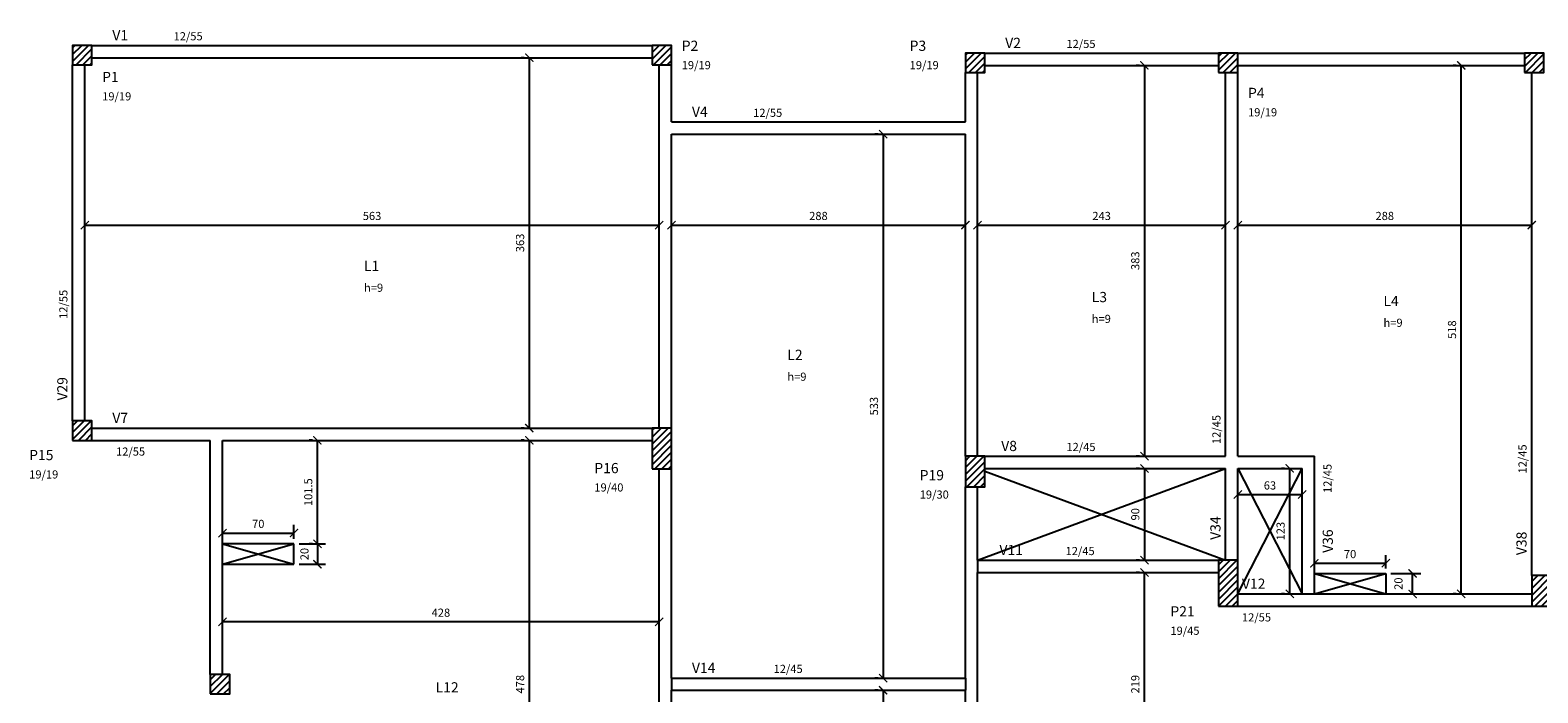
# Model space of a CAD drawing. Units: millimetres. Extents: x -1446 to -841, y -652 to -128.
# Drawn here: x -1445 to -1431, y -643 to -636 of the extents above; entities that cross this region are included whole.
import ezdxf

# ---------------------------------------------------------------- set-up
doc = ezdxf.new("R2010")
doc.units = ezdxf.units.MM
for name, color, linetype in [('1', 3, 'Continuous'), ('10', 4, 'Continuous'), ('11', 2, 'Continuous'), ('12', 2, 'Continuous'), ('13', 2, 'Continuous'), ('241', 8, 'Continuous'), ('242', 5, 'Continuous'), ('3', 5, 'Continuous'), ('8', 4, 'Continuous'), ('9', 4, 'Continuous'), ('COTAS', 7, 'Continuous'), ('HACHURA 2', 7, 'Continuous')]:
    doc.layers.add(name, color=color, linetype=linetype)
doc.styles.add('GM-50_1.6mm', font='txt.shx', dxfattribs={"height": 0.08})
doc.styles.add('GM-50_2.0mm', font='txt.shx', dxfattribs={"height": 0.1})
doc.styles.get("Standard").update_dxf_attribs({"font": 'txt.shx'})
doc.dimstyles.new('GM-50', dxfattribs={"dimtxt": 0.08, "dimasz": 0.08, "dimexe": 0.08, "dimexo": 0.05, "dimgap": 0.05, "dimtad": 1, "dimdec": 4, "dimlfac": 100, "dimrnd": 0.1, "dimzin": 12, "dimdsep": 46, "dimtxsty": 'Standard', "dimblk": 'ARCHTICK', "dimcen": 0.08, "dimclrd": 1, "dimclre": 8, "dimclrt": 3, "dimaunit": 1, "dimadec": 3, "dimazin": 0, "dimtfac": 1, "dimtdec": 4, "dimtmove": 2, "dimatfit": 3, "dimfxl": 1, "dimtolj": 1, "dimtzin": 0, "dimlwd": -1, "dimlwe": -1, "dimarcsym": 0})

# ---------------------------------------------------------------- blocks, each defined once
blk = doc.blocks.new('_ArchTick')
at = {"color": 0, "linetype": 'ByBlock', "const_width": 0.15}
blk.add_lwpolyline([(-0.5, -0.5), (0.5, 0.5)], dxfattribs=at)
blk = doc.blocks.new('*D13')
at = {"layer": 'COTAS', "color": 8, "linetype": 'Continuous', "transparency": 16777216}
for p, q in [((-1444.927, -638.288), (-1444.927, -638.258)), ((-1439.297, -638.288), (-1439.297, -638.258))]:
    blk.add_line(p, q, dxfattribs=at)
at = {"layer": 'COTAS', "color": 1, "linetype": 'Continuous', "transparency": 16777216}
blk.add_line((-1444.927, -638.338), (-1439.297, -638.338), dxfattribs=at)
at = {"layer": 'Defpoints', "color": 0, "transparency": 16777216}
for p in [(-1444.927, -638.338), (-1439.297, -638.338), (-1439.297, -638.338)]:
    blk.add_point(p, dxfattribs=at)
at = {"layer": 'COTAS', "color": 1, "transparency": 16777216, "xscale": 0.08, "yscale": 0.08, "zscale": 0.08, "rotation": 180}
blk.add_blockref('_ArchTick', (-1444.927, -638.338), dxfattribs=at)
at = {"layer": 'COTAS', "color": 1, "transparency": 16777216, "xscale": 0.08, "yscale": 0.08, "zscale": 0.08}
blk.add_blockref('_ArchTick', (-1439.297, -638.338), dxfattribs=at)
at = {"layer": 'COTAS', "color": 3, "transparency": 16777216, "insert": (-1442.112, -638.248), "char_height": 0.08, "attachment_point": 5}
blk.add_mtext('\\A1;563', dxfattribs=at)
blk = doc.blocks.new('*D14')
at = {"layer": 'COTAS', "color": 8, "linetype": 'Continuous', "transparency": 16777216}
for p, q in [((-1440.621, -636.697), (-1440.651, -636.697)), ((-1440.621, -640.327), (-1440.651, -640.327))]:
    blk.add_line(p, q, dxfattribs=at)
at = {"layer": 'COTAS', "color": 1, "linetype": 'Continuous', "transparency": 16777216}
blk.add_line((-1440.571, -636.697), (-1440.571, -640.327), dxfattribs=at)
at = {"layer": 'Defpoints', "color": 0, "transparency": 16777216}
for p in [(-1440.571, -636.697), (-1440.571, -640.327), (-1440.571, -640.327)]:
    blk.add_point(p, dxfattribs=at)
at = {"layer": 'COTAS', "color": 1, "transparency": 16777216, "xscale": 0.08, "yscale": 0.08, "zscale": 0.08}
for p, rotation in [((-1440.571, -636.697), 90), ((-1440.571, -640.327), 270)]:
    blk.add_blockref('_ArchTick', p, dxfattribs=dict(at, rotation=rotation))
at = {"layer": 'COTAS', "color": 3, "transparency": 16777216, "insert": (-1440.661, -638.512), "char_height": 0.08, "attachment_point": 5, "rotation": 90}
blk.add_mtext('\\A1;363', dxfattribs=at)
blk = doc.blocks.new('*D15')
at = {"layer": 'COTAS', "color": 8, "linetype": 'Continuous', "transparency": 16777216}
for p, q in [((-1439.177, -638.288), (-1439.177, -638.258)), ((-1436.297, -638.288), (-1436.297, -638.258))]:
    blk.add_line(p, q, dxfattribs=at)
at = {"layer": 'COTAS', "color": 1, "linetype": 'Continuous', "transparency": 16777216}
blk.add_line((-1439.177, -638.338), (-1436.297, -638.338), dxfattribs=at)
at = {"layer": 'Defpoints', "color": 0, "transparency": 16777216}
for p in [(-1439.177, -638.338), (-1436.297, -638.338), (-1436.297, -638.338)]:
    blk.add_point(p, dxfattribs=at)
at = {"layer": 'COTAS', "color": 1, "transparency": 16777216, "xscale": 0.08, "yscale": 0.08, "zscale": 0.08, "rotation": 180}
blk.add_blockref('_ArchTick', (-1439.177, -638.338), dxfattribs=at)
at = {"layer": 'COTAS', "color": 1, "transparency": 16777216, "xscale": 0.08, "yscale": 0.08, "zscale": 0.08}
blk.add_blockref('_ArchTick', (-1436.297, -638.338), dxfattribs=at)
at = {"layer": 'COTAS', "color": 3, "transparency": 16777216, "insert": (-1437.737, -638.248), "char_height": 0.08, "attachment_point": 5}
blk.add_mtext('\\A1;288', dxfattribs=at)
blk = doc.blocks.new('*D16')
at = {"layer": 'COTAS', "color": 8, "linetype": 'Continuous', "transparency": 16777216}
for p, q in [((-1437.153, -637.447), (-1437.183, -637.447)), ((-1437.153, -642.777), (-1437.183, -642.777))]:
    blk.add_line(p, q, dxfattribs=at)
at = {"layer": 'COTAS', "color": 1, "linetype": 'Continuous', "transparency": 16777216}
blk.add_line((-1437.103, -637.447), (-1437.103, -642.777), dxfattribs=at)
at = {"layer": 'Defpoints', "color": 0, "transparency": 16777216}
for p in [(-1437.103, -637.447), (-1437.103, -642.777), (-1437.103, -642.777)]:
    blk.add_point(p, dxfattribs=at)
at = {"layer": 'COTAS', "color": 1, "transparency": 16777216, "xscale": 0.08, "yscale": 0.08, "zscale": 0.08}
for p, rotation in [((-1437.103, -637.447), 90), ((-1437.103, -642.777), 270)]:
    blk.add_blockref('_ArchTick', p, dxfattribs=dict(at, rotation=rotation))
at = {"layer": 'COTAS', "color": 3, "transparency": 16777216, "insert": (-1437.193, -640.112), "char_height": 0.08, "attachment_point": 5, "rotation": 90}
blk.add_mtext('\\A1;533', dxfattribs=at)
blk = doc.blocks.new('*D17')
at = {"layer": 'COTAS', "color": 8, "linetype": 'Continuous', "transparency": 16777216}
for p, q in [((-1436.177, -638.288), (-1436.177, -638.258)), ((-1433.747, -638.288), (-1433.747, -638.258))]:
    blk.add_line(p, q, dxfattribs=at)
at = {"layer": 'COTAS', "color": 1, "linetype": 'Continuous', "transparency": 16777216}
blk.add_line((-1436.177, -638.338), (-1433.747, -638.338), dxfattribs=at)
at = {"layer": 'Defpoints', "color": 0, "transparency": 16777216}
for p in [(-1436.177, -638.338), (-1433.747, -638.338), (-1433.747, -638.338)]:
    blk.add_point(p, dxfattribs=at)
at = {"layer": 'COTAS', "color": 1, "transparency": 16777216, "xscale": 0.08, "yscale": 0.08, "zscale": 0.08, "rotation": 180}
blk.add_blockref('_ArchTick', (-1436.177, -638.338), dxfattribs=at)
at = {"layer": 'COTAS', "color": 1, "transparency": 16777216, "xscale": 0.08, "yscale": 0.08, "zscale": 0.08}
blk.add_blockref('_ArchTick', (-1433.747, -638.338), dxfattribs=at)
at = {"layer": 'COTAS', "color": 3, "transparency": 16777216, "insert": (-1434.962, -638.248), "char_height": 0.08, "attachment_point": 5}
blk.add_mtext('\\A1;243', dxfattribs=at)
blk = doc.blocks.new('*D18')
at = {"layer": 'COTAS', "color": 8, "linetype": 'Continuous', "transparency": 16777216}
for p, q in [((-1434.592, -636.772), (-1434.622, -636.772)), ((-1434.592, -640.602), (-1434.622, -640.602))]:
    blk.add_line(p, q, dxfattribs=at)
at = {"layer": 'COTAS', "color": 1, "linetype": 'Continuous', "transparency": 16777216}
blk.add_line((-1434.542, -636.772), (-1434.542, -640.602), dxfattribs=at)
at = {"layer": 'Defpoints', "color": 0, "transparency": 16777216}
for p in [(-1434.542, -636.772), (-1434.542, -640.602), (-1434.542, -640.602)]:
    blk.add_point(p, dxfattribs=at)
at = {"layer": 'COTAS', "color": 1, "transparency": 16777216, "xscale": 0.08, "yscale": 0.08, "zscale": 0.08}
for p, rotation in [((-1434.542, -636.772), 90), ((-1434.542, -640.602), 270)]:
    blk.add_blockref('_ArchTick', p, dxfattribs=dict(at, rotation=rotation))
at = {"layer": 'COTAS', "color": 3, "transparency": 16777216, "insert": (-1434.632, -638.687), "char_height": 0.08, "attachment_point": 5, "rotation": 90}
blk.add_mtext('\\A1;383', dxfattribs=at)
blk = doc.blocks.new('*D19')
at = {"layer": 'COTAS', "color": 8, "linetype": 'Continuous', "transparency": 16777216}
for p, q in [((-1434.592, -640.722), (-1434.622, -640.722)), ((-1434.592, -641.622), (-1434.622, -641.622))]:
    blk.add_line(p, q, dxfattribs=at)
at = {"layer": 'COTAS', "color": 1, "linetype": 'Continuous', "transparency": 16777216}
blk.add_line((-1434.542, -640.722), (-1434.542, -641.622), dxfattribs=at)
at = {"layer": 'Defpoints', "color": 0, "transparency": 16777216}
for p in [(-1434.542, -640.722), (-1434.542, -641.622), (-1434.542, -641.622)]:
    blk.add_point(p, dxfattribs=at)
at = {"layer": 'COTAS', "color": 1, "transparency": 16777216, "xscale": 0.08, "yscale": 0.08, "zscale": 0.08}
for p, rotation in [((-1434.542, -640.722), 90), ((-1434.542, -641.622), 270)]:
    blk.add_blockref('_ArchTick', p, dxfattribs=dict(at, rotation=rotation))
at = {"layer": 'COTAS', "color": 3, "transparency": 16777216, "insert": (-1434.632, -641.172), "char_height": 0.08, "attachment_point": 5, "rotation": 90}
blk.add_mtext('\\A1;90', dxfattribs=at)
blk = doc.blocks.new('*D20')
at = {"layer": 'COTAS', "color": 8, "linetype": 'Continuous', "transparency": 16777216}
for p, q in [((-1433.627, -638.288), (-1433.627, -638.258)), ((-1430.747, -638.288), (-1430.747, -638.258))]:
    blk.add_line(p, q, dxfattribs=at)
at = {"layer": 'COTAS', "color": 1, "linetype": 'Continuous', "transparency": 16777216}
blk.add_line((-1433.627, -638.338), (-1430.747, -638.338), dxfattribs=at)
at = {"layer": 'Defpoints', "color": 0, "transparency": 16777216}
for p in [(-1433.627, -638.338), (-1430.747, -638.338), (-1430.747, -638.338)]:
    blk.add_point(p, dxfattribs=at)
at = {"layer": 'COTAS', "color": 1, "transparency": 16777216, "xscale": 0.08, "yscale": 0.08, "zscale": 0.08, "rotation": 180}
blk.add_blockref('_ArchTick', (-1433.627, -638.338), dxfattribs=at)
at = {"layer": 'COTAS', "color": 1, "transparency": 16777216, "xscale": 0.08, "yscale": 0.08, "zscale": 0.08}
blk.add_blockref('_ArchTick', (-1430.747, -638.338), dxfattribs=at)
at = {"layer": 'COTAS', "color": 3, "transparency": 16777216, "insert": (-1432.187, -638.248), "char_height": 0.08, "attachment_point": 5}
blk.add_mtext('\\A1;288', dxfattribs=at)
blk = doc.blocks.new('*D21')
at = {"layer": 'COTAS', "color": 8, "linetype": 'Continuous', "transparency": 16777216}
for p, q in [((-1431.488, -636.772), (-1431.518, -636.772)), ((-1431.488, -641.952), (-1431.518, -641.952))]:
    blk.add_line(p, q, dxfattribs=at)
at = {"layer": 'COTAS', "color": 1, "linetype": 'Continuous', "transparency": 16777216}
blk.add_line((-1431.438, -641.952), (-1431.438, -636.772), dxfattribs=at)
at = {"layer": 'Defpoints', "color": 0, "transparency": 16777216}
for p in [(-1431.438, -636.772), (-1431.438, -636.772), (-1431.438, -641.952)]:
    blk.add_point(p, dxfattribs=at)
at = {"layer": 'COTAS', "color": 1, "transparency": 16777216, "xscale": 0.08, "yscale": 0.08, "zscale": 0.08}
for p, rotation in [((-1431.438, -636.772), 90), ((-1431.438, -641.952), 270)]:
    blk.add_blockref('_ArchTick', p, dxfattribs=dict(at, rotation=rotation))
at = {"layer": 'COTAS', "color": 3, "transparency": 16777216, "insert": (-1431.528, -639.362), "char_height": 0.08, "attachment_point": 5, "rotation": 90}
blk.add_mtext('\\A1;518', dxfattribs=at)
blk = doc.blocks.new('*D22')
at = {"layer": 'COTAS', "color": 8, "linetype": 'Continuous', "transparency": 16777216}
for p, q in [((-1433.627, -640.929), (-1433.627, -640.899)), ((-1432.997, -640.929), (-1432.997, -640.899))]:
    blk.add_line(p, q, dxfattribs=at)
at = {"layer": 'COTAS', "color": 1, "linetype": 'Continuous', "transparency": 16777216}
blk.add_line((-1433.627, -640.979), (-1432.997, -640.979), dxfattribs=at)
at = {"layer": 'Defpoints', "color": 0, "transparency": 16777216}
for p in [(-1433.627, -640.979), (-1432.997, -640.979), (-1432.997, -640.979)]:
    blk.add_point(p, dxfattribs=at)
at = {"layer": 'COTAS', "color": 1, "transparency": 16777216, "xscale": 0.08, "yscale": 0.08, "zscale": 0.08, "rotation": 180}
blk.add_blockref('_ArchTick', (-1433.627, -640.979), dxfattribs=at)
at = {"layer": 'COTAS', "color": 1, "transparency": 16777216, "xscale": 0.08, "yscale": 0.08, "zscale": 0.08}
blk.add_blockref('_ArchTick', (-1432.997, -640.979), dxfattribs=at)
at = {"layer": 'COTAS', "color": 3, "transparency": 16777216, "insert": (-1433.312, -640.889), "char_height": 0.08, "attachment_point": 5}
blk.add_mtext('\\A1;63', dxfattribs=at)
blk = doc.blocks.new('*D23')
at = {"layer": 'COTAS', "color": 8, "linetype": 'Continuous', "transparency": 16777216}
for p, q in [((-1433.168, -640.722), (-1433.198, -640.722)), ((-1433.168, -641.952), (-1433.198, -641.952))]:
    blk.add_line(p, q, dxfattribs=at)
at = {"layer": 'COTAS', "color": 1, "linetype": 'Continuous', "transparency": 16777216}
blk.add_line((-1433.118, -641.952), (-1433.118, -640.722), dxfattribs=at)
at = {"layer": 'Defpoints', "color": 0, "transparency": 16777216}
for p in [(-1433.118, -640.722), (-1433.118, -640.722), (-1433.118, -641.952)]:
    blk.add_point(p, dxfattribs=at)
at = {"layer": 'COTAS', "color": 1, "transparency": 16777216, "xscale": 0.08, "yscale": 0.08, "zscale": 0.08}
for p, rotation in [((-1433.118, -640.722), 90), ((-1433.118, -641.952), 270)]:
    blk.add_blockref('_ArchTick', p, dxfattribs=dict(at, rotation=rotation))
at = {"layer": 'COTAS', "color": 3, "transparency": 16777216, "insert": (-1433.208, -641.337), "char_height": 0.08, "attachment_point": 5, "rotation": 90}
blk.add_mtext('\\A1;123', dxfattribs=at)
blk = doc.blocks.new('*D24')
at = {"layer": 'COTAS', "color": 8, "linetype": 'Continuous', "transparency": 16777216}
for p, q in [((-1432.877, -641.702), (-1432.877, -641.572)), ((-1432.177, -641.702), (-1432.177, -641.572))]:
    blk.add_line(p, q, dxfattribs=at)
at = {"layer": 'COTAS', "color": 1, "linetype": 'Continuous', "transparency": 16777216}
blk.add_line((-1432.877, -641.652), (-1432.177, -641.652), dxfattribs=at)
at = {"layer": 'Defpoints', "color": 0, "transparency": 16777216}
for p in [(-1432.177, -641.652), (-1432.877, -641.752), (-1432.177, -641.752)]:
    blk.add_point(p, dxfattribs=at)
at = {"layer": 'COTAS', "color": 1, "transparency": 16777216, "xscale": 0.08, "yscale": 0.08, "zscale": 0.08, "rotation": 180}
blk.add_blockref('_ArchTick', (-1432.877, -641.652), dxfattribs=at)
at = {"layer": 'COTAS', "color": 1, "transparency": 16777216, "xscale": 0.08, "yscale": 0.08, "zscale": 0.08}
blk.add_blockref('_ArchTick', (-1432.177, -641.652), dxfattribs=at)
at = {"layer": 'COTAS', "color": 3, "transparency": 16777216, "insert": (-1432.527, -641.562), "char_height": 0.08, "attachment_point": 5}
blk.add_mtext('\\A1;70', dxfattribs=at)
blk = doc.blocks.new('*D25')
at = {"layer": 'COTAS', "color": 8, "linetype": 'Continuous', "transparency": 16777216}
for p, q in [((-1432.127, -641.752), (-1431.834, -641.752)), ((-1431.931, -641.952), (-1431.834, -641.952))]:
    blk.add_line(p, q, dxfattribs=at)
at = {"layer": 'COTAS', "color": 1, "linetype": 'Continuous', "transparency": 16777216}
blk.add_line((-1431.914, -641.952), (-1431.914, -641.752), dxfattribs=at)
at = {"layer": 'Defpoints', "color": 0, "transparency": 16777216}
for p in [(-1432.177, -641.752), (-1431.914, -641.752), (-1431.981, -641.952)]:
    blk.add_point(p, dxfattribs=at)
at = {"layer": 'COTAS', "color": 1, "transparency": 16777216, "xscale": 0.08, "yscale": 0.08, "zscale": 0.08}
for p, rotation in [((-1431.914, -641.752), 90), ((-1431.914, -641.952), 270)]:
    blk.add_blockref('_ArchTick', p, dxfattribs=dict(at, rotation=rotation))
at = {"layer": 'COTAS', "color": 3, "transparency": 16777216, "insert": (-1432.053, -641.852), "char_height": 0.08, "attachment_point": 5, "rotation": 90}
blk.add_mtext('\\A1;20', dxfattribs=at)
blk = doc.blocks.new('*D32')
at = {"layer": 'COTAS', "color": 8, "linetype": 'Continuous', "transparency": 16777216}
for p, q in [((-1440.621, -640.447), (-1440.651, -640.447)), ((-1440.621, -645.227), (-1440.651, -645.227))]:
    blk.add_line(p, q, dxfattribs=at)
at = {"layer": 'COTAS', "color": 1, "linetype": 'Continuous', "transparency": 16777216}
blk.add_line((-1440.571, -640.447), (-1440.571, -645.227), dxfattribs=at)
at = {"layer": 'Defpoints', "color": 0, "transparency": 16777216}
for p in [(-1440.571, -640.447), (-1440.571, -645.227), (-1440.571, -645.227)]:
    blk.add_point(p, dxfattribs=at)
at = {"layer": 'COTAS', "color": 1, "transparency": 16777216, "xscale": 0.08, "yscale": 0.08, "zscale": 0.08}
for p, rotation in [((-1440.571, -640.447), 90), ((-1440.571, -645.227), 270)]:
    blk.add_blockref('_ArchTick', p, dxfattribs=dict(at, rotation=rotation))
at = {"layer": 'COTAS', "color": 3, "transparency": 16777216, "insert": (-1440.661, -642.837), "char_height": 0.08, "attachment_point": 5, "rotation": 90}
blk.add_mtext('\\A1;478', dxfattribs=at)
blk = doc.blocks.new('*D33')
at = {"layer": 'COTAS', "color": 8, "linetype": 'Continuous', "transparency": 16777216}
for p, q in [((-1443.577, -641.412), (-1443.577, -641.276)), ((-1442.877, -641.412), (-1442.877, -641.276))]:
    blk.add_line(p, q, dxfattribs=at)
at = {"layer": 'COTAS', "color": 1, "linetype": 'Continuous', "transparency": 16777216}
blk.add_line((-1443.577, -641.356), (-1442.877, -641.356), dxfattribs=at)
at = {"layer": 'Defpoints', "color": 0, "transparency": 16777216}
for p in [(-1442.877, -641.356), (-1443.577, -641.462), (-1442.877, -641.462)]:
    blk.add_point(p, dxfattribs=at)
at = {"layer": 'COTAS', "color": 1, "transparency": 16777216, "xscale": 0.08, "yscale": 0.08, "zscale": 0.08, "rotation": 180}
blk.add_blockref('_ArchTick', (-1443.577, -641.356), dxfattribs=at)
at = {"layer": 'COTAS', "color": 1, "transparency": 16777216, "xscale": 0.08, "yscale": 0.08, "zscale": 0.08}
blk.add_blockref('_ArchTick', (-1442.877, -641.356), dxfattribs=at)
at = {"layer": 'COTAS', "color": 3, "transparency": 16777216, "insert": (-1443.227, -641.266), "char_height": 0.08, "attachment_point": 5}
blk.add_mtext('\\A1;70', dxfattribs=at)
blk = doc.blocks.new('*D34')
at = {"layer": 'COTAS', "color": 8, "linetype": 'Continuous', "transparency": 16777216}
for p, q in [((-1442.827, -641.462), (-1442.567, -641.462)), ((-1442.827, -641.662), (-1442.567, -641.662))]:
    blk.add_line(p, q, dxfattribs=at)
at = {"layer": 'COTAS', "color": 1, "linetype": 'Continuous', "transparency": 16777216}
blk.add_line((-1442.647, -641.462), (-1442.647, -641.662), dxfattribs=at)
at = {"layer": 'Defpoints', "color": 0, "transparency": 16777216}
for p in [(-1442.877, -641.462), (-1442.877, -641.662), (-1442.647, -641.662)]:
    blk.add_point(p, dxfattribs=at)
at = {"layer": 'COTAS', "color": 1, "transparency": 16777216, "xscale": 0.08, "yscale": 0.08, "zscale": 0.08}
for p, rotation in [((-1442.647, -641.462), 90), ((-1442.647, -641.662), 270)]:
    blk.add_blockref('_ArchTick', p, dxfattribs=dict(at, rotation=rotation))
at = {"layer": 'COTAS', "color": 3, "transparency": 16777216, "insert": (-1442.774, -641.562), "char_height": 0.08, "attachment_point": 5, "rotation": 90}
blk.add_mtext('\\A1;20', dxfattribs=at)
blk = doc.blocks.new('*D39')
at = {"layer": 'COTAS', "color": 8, "linetype": 'Continuous', "transparency": 16777216}
for p, q in [((-1437.153, -642.897), (-1437.183, -642.897)), ((-1437.153, -648.227), (-1437.183, -648.227))]:
    blk.add_line(p, q, dxfattribs=at)
at = {"layer": 'COTAS', "color": 1, "linetype": 'Continuous', "transparency": 16777216}
blk.add_line((-1437.103, -642.897), (-1437.103, -648.227), dxfattribs=at)
at = {"layer": 'Defpoints', "color": 0, "transparency": 16777216}
for p in [(-1437.103, -642.897), (-1437.103, -648.227), (-1437.103, -648.227)]:
    blk.add_point(p, dxfattribs=at)
at = {"layer": 'COTAS', "color": 1, "transparency": 16777216, "xscale": 0.08, "yscale": 0.08, "zscale": 0.08}
for p, rotation in [((-1437.103, -642.897), 90), ((-1437.103, -648.227), 270)]:
    blk.add_blockref('_ArchTick', p, dxfattribs=dict(at, rotation=rotation))
at = {"layer": 'COTAS', "color": 3, "transparency": 16777216, "insert": (-1437.193, -645.562), "char_height": 0.08, "attachment_point": 5, "rotation": 90}
blk.add_mtext('\\A1;533', dxfattribs=at)
blk = doc.blocks.new('*D90')
at = {"layer": 'COTAS', "color": 8, "linetype": 'Continuous', "transparency": 16777216}
for p, q in [((-1443.577, -642.176), (-1443.577, -642.146)), ((-1439.297, -642.176), (-1439.297, -642.146))]:
    blk.add_line(p, q, dxfattribs=at)
at = {"layer": 'COTAS', "color": 1, "linetype": 'Continuous', "transparency": 16777216}
blk.add_line((-1439.297, -642.226), (-1443.577, -642.226), dxfattribs=at)
at = {"layer": 'Defpoints', "color": 0, "transparency": 16777216}
for p in [(-1443.577, -642.226), (-1443.577, -642.226), (-1439.297, -642.226)]:
    blk.add_point(p, dxfattribs=at)
at = {"layer": 'COTAS', "color": 1, "transparency": 16777216, "xscale": 0.08, "yscale": 0.08, "zscale": 0.08, "rotation": 180}
blk.add_blockref('_ArchTick', (-1443.577, -642.226), dxfattribs=at)
at = {"layer": 'COTAS', "color": 1, "transparency": 16777216, "xscale": 0.08, "yscale": 0.08, "zscale": 0.08}
blk.add_blockref('_ArchTick', (-1439.297, -642.226), dxfattribs=at)
at = {"layer": 'COTAS', "color": 3, "transparency": 16777216, "insert": (-1441.437, -642.136), "char_height": 0.08, "attachment_point": 5}
blk.add_mtext('\\A1;428', dxfattribs=at)
blk = doc.blocks.new('*D91')
at = {"layer": 'COTAS', "color": 8, "linetype": 'Continuous', "transparency": 16777216}
for p, q in [((-1434.592, -641.742), (-1434.622, -641.742)), ((-1434.592, -643.932), (-1434.622, -643.932))]:
    blk.add_line(p, q, dxfattribs=at)
at = {"layer": 'COTAS', "color": 1, "linetype": 'Continuous', "transparency": 16777216}
blk.add_line((-1434.542, -643.932), (-1434.542, -641.742), dxfattribs=at)
at = {"layer": 'Defpoints', "color": 0, "transparency": 16777216}
for p in [(-1434.542, -641.742), (-1434.542, -641.742), (-1434.542, -643.932)]:
    blk.add_point(p, dxfattribs=at)
at = {"layer": 'COTAS', "color": 1, "transparency": 16777216, "xscale": 0.08, "yscale": 0.08, "zscale": 0.08}
for p, rotation in [((-1434.542, -641.742), 90), ((-1434.542, -643.932), 270)]:
    blk.add_blockref('_ArchTick', p, dxfattribs=dict(at, rotation=rotation))
at = {"layer": 'COTAS', "color": 3, "transparency": 16777216, "insert": (-1434.632, -642.837), "char_height": 0.08, "attachment_point": 5, "rotation": 90}
blk.add_mtext('\\A1;219', dxfattribs=at)
blk = doc.blocks.new('*D97')
at = {"layer": 'COTAS', "color": 8, "linetype": 'Continuous', "transparency": 16777216}
for p, q in [((-1442.697, -640.447), (-1442.727, -640.447)), ((-1442.697, -641.462), (-1442.727, -641.462))]:
    blk.add_line(p, q, dxfattribs=at)
at = {"layer": 'COTAS', "color": 1, "linetype": 'Continuous', "transparency": 16777216}
blk.add_line((-1442.647, -641.462), (-1442.647, -640.447), dxfattribs=at)
at = {"layer": 'Defpoints', "color": 0, "transparency": 16777216}
for p in [(-1442.647, -640.447), (-1442.647, -640.447), (-1442.647, -641.462)]:
    blk.add_point(p, dxfattribs=at)
at = {"layer": 'COTAS', "color": 1, "transparency": 16777216, "xscale": 0.08, "yscale": 0.08, "zscale": 0.08}
for p, rotation in [((-1442.647, -640.447), 90), ((-1442.647, -641.462), 270)]:
    blk.add_blockref('_ArchTick', p, dxfattribs=dict(at, rotation=rotation))
at = {"layer": 'COTAS', "color": 3, "transparency": 16777216, "insert": (-1442.737, -640.955), "char_height": 0.08, "attachment_point": 5, "rotation": 90}
blk.add_mtext('\\A1;101.5', dxfattribs=at)

msp = doc.modelspace()

# ---------------------------------------------------------------- hatches: boundary and pattern name
at = {"layer": 'HACHURA 2'}
h = msp.add_hatch(dxfattribs=at)
h.set_pattern_fill('ANSI31', color=256, scale=0.015, style=0)
h.set_pattern_definition([(45, (0, -67.329897), (-0.0336759605, 0.0336759605), [])])
h.paths.add_polyline_path([(-1427.7467723, -642.0720727), (-1427.5567723, -642.0720727), (-1427.5567723, -641.7720727), (-1427.7467723, -641.7720727)])
h.paths.add_polyline_path([(-1407.1667723, -642.7420727), (-1407.3567723, -642.7420727), (-1407.3567723, -642.9320727), (-1407.1667723, -642.9320727)])
h.paths.add_polyline_path([(-1420.3067723, -643.9020727), (-1420.1167723, -643.9020727), (-1420.1167723, -643.6020727), (-1420.3067723, -643.6020727)])
h.paths.add_polyline_path([(-1423.3067723, -643.9020727), (-1423.1167723, -643.9020727), (-1423.1167723, -643.6020727), (-1423.3067723, -643.6020727)])
h.paths.add_polyline_path([(-1420.2367723, -649.0220727), (-1420.0467723, -649.0220727), (-1420.0467723, -648.8320727), (-1420.2367723, -648.8320727)])
h.paths.add_polyline_path([(-1423.3067723, -645.9120727), (-1423.1167723, -645.9120727), (-1423.1167723, -645.6120727), (-1423.3067723, -645.6120727)])
h.paths.add_polyline_path([(-1423.2367723, -649.0920727), (-1423.0467723, -649.0920727), (-1423.0467723, -648.9020727), (-1423.2367723, -648.9020727)])
h.paths.add_polyline_path([(-1417.2367723, -649.0220727), (-1417.0467723, -649.0220727), (-1417.0467723, -648.8320727), (-1417.2367723, -648.8320727)])
h.paths.add_polyline_path([(-1417.2367723, -644.0520727), (-1417.0467723, -644.0520727), (-1417.0467723, -643.6020727), (-1417.2367723, -643.6020727)])
h.paths.add_polyline_path([(-1414.7567723, -645.0720727), (-1414.5667723, -645.0720727), (-1414.5667723, -644.7720727), (-1414.7567723, -644.7720727)])
h.paths.add_polyline_path([(-1414.7567723, -649.0220727), (-1414.5667723, -649.0220727), (-1414.5667723, -648.8320727), (-1414.7567723, -648.8320727)])
h.paths.add_polyline_path([(-1406.0067723, -645.4170727), (-1405.8167723, -645.4170727), (-1405.8167723, -645.2270727), (-1406.0067723, -645.2270727)])
h.paths.add_polyline_path([(-1411.6867723, -645.3470727), (-1411.4967723, -645.3470727), (-1411.4967723, -644.9470727), (-1411.6867723, -644.9470727)])
h.paths.add_polyline_path([(-1411.6867723, -649.0970727), (-1411.4967723, -649.0970727), (-1411.4967723, -648.9070727), (-1411.6867723, -648.9070727)])
h.paths.add_polyline_path([(-1406.0067723, -649.0970727), (-1405.8167723, -649.0970727), (-1405.8167723, -648.9070727), (-1406.0067723, -648.9070727)])
h.paths.add_polyline_path([(-1420.3067723, -642.0720727), (-1420.1167723, -642.0720727), (-1420.1167723, -641.7720727), (-1420.3067723, -641.7720727)])
h.paths.add_polyline_path([(-1423.3067723, -642.0720727), (-1423.1167723, -642.0720727), (-1423.1167723, -641.7720727), (-1423.3067723, -641.7720727)])
h.paths.add_polyline_path([(-1420.2367723, -636.8420727), (-1420.0467723, -636.8420727), (-1420.0467723, -636.6520727), (-1420.2367723, -636.6520727)])
h.paths.add_polyline_path([(-1423.4167723, -639.9520727), (-1423.1167723, -639.9520727), (-1423.1167723, -639.7620727), (-1423.4167723, -639.7620727)])
h.paths.add_polyline_path([(-1423.2367723, -636.8420727), (-1423.0467723, -636.8420727), (-1423.0467723, -636.6520727), (-1423.2367723, -636.6520727)])
h.paths.add_polyline_path([(-1417.2367723, -636.8420727), (-1417.0467723, -636.8420727), (-1417.0467723, -636.6520727), (-1417.2367723, -636.6520727)])
h.paths.add_polyline_path([(-1417.2367723, -642.0720727), (-1417.0467723, -642.0720727), (-1417.0467723, -641.6220727), (-1417.2367723, -641.6220727)])
h.paths.add_polyline_path([(-1414.7567723, -640.9020727), (-1414.5667723, -640.9020727), (-1414.5667723, -640.6020727), (-1414.7567723, -640.6020727)])
h.paths.add_polyline_path([(-1414.7567723, -636.8420727), (-1414.5667723, -636.8420727), (-1414.5667723, -636.6520727), (-1414.7567723, -636.6520727)])
h.paths.add_polyline_path([(-1406.0067723, -640.4470727), (-1405.8167723, -640.4470727), (-1405.8167723, -640.2570727), (-1406.0067723, -640.2570727)])
h.paths.add_polyline_path([(-1411.6867723, -640.7270727), (-1411.4967723, -640.7270727), (-1411.4967723, -640.3270727), (-1411.6867723, -640.3270727)])
h.paths.add_polyline_path([(-1411.6867723, -636.7670727), (-1411.4967723, -636.7670727), (-1411.4967723, -636.5770727), (-1411.6867723, -636.5770727)])
h.paths.add_polyline_path([(-1406.0067723, -636.7670727), (-1405.8167723, -636.7670727), (-1405.8167723, -636.5770727), (-1406.0067723, -636.5770727)])
h.paths.add_polyline_path([(-1443.6967723, -642.9320727), (-1443.5067723, -642.9320727), (-1443.5067723, -642.7420727), (-1443.6967723, -642.7420727)])
h.paths.add_polyline_path([(-1430.7467723, -643.9020727), (-1430.5567723, -643.9020727), (-1430.5567723, -643.6020727), (-1430.7467723, -643.6020727)])
h.paths.add_polyline_path([(-1427.7467723, -643.9020727), (-1427.5567723, -643.9020727), (-1427.5567723, -643.6020727), (-1427.7467723, -643.6020727)])
h.paths.add_polyline_path([(-1430.8167723, -649.0220727), (-1430.6267723, -649.0220727), (-1430.6267723, -648.8320727), (-1430.8167723, -648.8320727)])
h.paths.add_polyline_path([(-1427.7467723, -645.9120727), (-1427.5567723, -645.9120727), (-1427.5567723, -645.6120727), (-1427.7467723, -645.6120727)])
h.paths.add_polyline_path([(-1427.8167723, -649.0920727), (-1427.6267723, -649.0920727), (-1427.6267723, -648.9020727), (-1427.8167723, -648.9020727)])
h.paths.add_polyline_path([(-1433.8167723, -649.0220727), (-1433.6267723, -649.0220727), (-1433.6267723, -648.8320727), (-1433.8167723, -648.8320727)])
h.paths.add_polyline_path([(-1433.8167723, -644.0520727), (-1433.6267723, -644.0520727), (-1433.6267723, -643.6020727), (-1433.8167723, -643.6020727)])
h.paths.add_polyline_path([(-1436.2967723, -645.0720727), (-1436.1067723, -645.0720727), (-1436.1067723, -644.7720727), (-1436.2967723, -644.7720727)])
h.paths.add_polyline_path([(-1436.2967723, -649.0220727), (-1436.1067723, -649.0220727), (-1436.1067723, -648.8320727), (-1436.2967723, -648.8320727)])
h.paths.add_polyline_path([(-1445.0467723, -645.4170727), (-1444.8567723, -645.4170727), (-1444.8567723, -645.2270727), (-1445.0467723, -645.2270727)])
h.paths.add_polyline_path([(-1439.3667723, -645.3470727), (-1439.1767723, -645.3470727), (-1439.1767723, -644.9470727), (-1439.3667723, -644.9470727)])
h.paths.add_polyline_path([(-1439.3667723, -649.0970727), (-1439.1767723, -649.0970727), (-1439.1767723, -648.9070727), (-1439.3667723, -648.9070727)])
h.paths.add_polyline_path([(-1445.0467723, -649.0970727), (-1444.8567723, -649.0970727), (-1444.8567723, -648.9070727), (-1445.0467723, -648.9070727)])
h.paths.add_polyline_path([(-1430.7467723, -642.0720727), (-1430.5567723, -642.0720727), (-1430.5567723, -641.7720727), (-1430.7467723, -641.7720727)])
h.paths.add_polyline_path([(-1430.8167723, -636.8420727), (-1430.6267723, -636.8420727), (-1430.6267723, -636.6520727), (-1430.8167723, -636.6520727)])
h.paths.add_polyline_path([(-1427.7467723, -639.9520727), (-1427.4467723, -639.9520727), (-1427.4467723, -639.7620727), (-1427.7467723, -639.7620727)])
h.paths.add_polyline_path([(-1427.8167723, -636.8420727), (-1427.6267723, -636.8420727), (-1427.6267723, -636.6520727), (-1427.8167723, -636.6520727)])
h.paths.add_polyline_path([(-1433.8167723, -636.8420727), (-1433.6267723, -636.8420727), (-1433.6267723, -636.6520727), (-1433.8167723, -636.6520727)])
h.paths.add_polyline_path([(-1433.8167723, -642.0720727), (-1433.6267723, -642.0720727), (-1433.6267723, -641.6220727), (-1433.8167723, -641.6220727)])
h.paths.add_polyline_path([(-1436.2967723, -640.9020727), (-1436.1067723, -640.9020727), (-1436.1067723, -640.6020727), (-1436.2967723, -640.6020727)])
h.paths.add_polyline_path([(-1436.2967723, -636.8420727), (-1436.1067723, -636.8420727), (-1436.1067723, -636.6520727), (-1436.2967723, -636.6520727)])
h.paths.add_polyline_path([(-1445.0467723, -640.4470727), (-1444.8567723, -640.4470727), (-1444.8567723, -640.2570727), (-1445.0467723, -640.2570727)])
h.paths.add_polyline_path([(-1439.3667723, -640.7270727), (-1439.1767723, -640.7270727), (-1439.1767723, -640.3270727), (-1439.3667723, -640.3270727)])
h.paths.add_polyline_path([(-1439.3667723, -636.7670727), (-1439.1767723, -636.7670727), (-1439.1767723, -636.5770727), (-1439.3667723, -636.5770727)])
h.paths.add_polyline_path([(-1445.0467723, -636.7670727), (-1444.8567723, -636.7670727), (-1444.8567723, -636.5770727), (-1445.0467723, -636.5770727)])

# ---------------------------------------------------------------- linework, layer by layer
at = {"layer": '1'}
for p, q in [((-1442.8767723, -641.4620727), (-1443.5767723, -641.4620727)), ((-1442.8767723, -641.6620727), (-1442.8767723, -641.4620727)), ((-1443.5767723, -641.6620727), (-1442.8767723, -641.6620727)), ((-1432.8767723, -641.7520727), (-1432.1767723, -641.7520727)), ((-1432.1767723, -641.7520727), (-1432.1767723, -641.9520727))]:
    msp.add_line(p, q, dxfattribs=at)
for points in [[(-1444.8567723, -636.5770727), (-1439.3667723, -636.5770727)], [(-1436.1067723, -636.6520727), (-1433.8167723, -636.6520727)], [(-1433.6267723, -636.6520727), (-1430.8167723, -636.6520727)], [(-1445.0467723, -640.2570727), (-1445.0467723, -636.7670727)], [(-1444.9267723, -640.2570727), (-1444.9267723, -636.7670727)], [(-1444.8567723, -636.6970727), (-1439.3667723, -636.6970727)], [(-1439.2967723, -637.3870727), (-1439.2967723, -636.7670727)], [(-1439.1767723, -637.3270727), (-1439.1767723, -636.7670727)], [(-1436.1067723, -636.7720727), (-1433.8167723, -636.7720727)], [(-1433.6267723, -636.7720727), (-1430.8167723, -636.7720727)], [(-1436.2967723, -637.3270727), (-1436.2967723, -636.8420727)], [(-1436.1767723, -637.3870727), (-1436.1767723, -636.8420727)], [(-1433.7467723, -640.6020727), (-1433.7467723, -636.8420727)], [(-1433.6267723, -640.6020727), (-1433.6267723, -636.8420727)], [(-1430.7467723, -641.7720727), (-1430.7467723, -636.8420727)], [(-1439.2967723, -640.3270727), (-1439.2967723, -637.3870727)], [(-1439.1767723, -637.3270727), (-1436.2967723, -637.3270727)], [(-1436.1767723, -640.6020727), (-1436.1767723, -637.3870727)], [(-1439.1767723, -640.3270727), (-1439.1767723, -637.4470727)], [(-1439.1767723, -637.4470727), (-1436.2967723, -637.4470727)], [(-1436.2967723, -640.6020727), (-1436.2967723, -637.4470727)], [(-1444.8567723, -640.3270727), (-1443.6367723, -640.3270727)], [(-1443.6367723, -640.3270727), (-1439.3667723, -640.3270727)], [(-1444.8567723, -640.4470727), (-1443.6967723, -640.4470727)], [(-1443.6967723, -642.7420727), (-1443.6967723, -640.4470727)], [(-1443.5767723, -642.7420727), (-1443.5767723, -640.4470727)], [(-1443.5767723, -640.4470727), (-1439.3667723, -640.4470727)], [(-1436.1067723, -640.6020727), (-1433.7467723, -640.6020727)], [(-1433.6267723, -640.6020727), (-1432.8767723, -640.6020727)], [(-1432.8767723, -641.9520727), (-1432.8767723, -640.6020727)], [(-1439.2967723, -642.8370727), (-1439.2967723, -640.7270727)], [(-1439.1767723, -642.7770727), (-1439.1767723, -640.7270727)], [(-1436.1067723, -640.7220727), (-1433.7467723, -640.7220727)], [(-1433.7467723, -641.6220727), (-1433.7467723, -640.7220727)], [(-1433.6267723, -641.6220727), (-1433.6267723, -640.7220727)], [(-1433.6267723, -640.7220727), (-1432.9967723, -640.7220727)], [(-1432.9967723, -641.9520727), (-1432.9967723, -640.7220727)], [(-1436.2967723, -641.6820727), (-1436.2967723, -640.9020727)], [(-1436.1767723, -641.6220727), (-1436.1767723, -640.9020727)], [(-1436.2967723, -642.7770727), (-1436.2967723, -641.6820727)], [(-1436.1767723, -641.6220727), (-1433.8167723, -641.6220727)], [(-1436.1767723, -641.6220727), (-1436.1767723, -641.7420727)], [(-1436.1767723, -642.8370727), (-1436.1767723, -641.7420727)], [(-1436.1767723, -641.7420727), (-1433.8167723, -641.7420727)], [(-1433.6267723, -641.9520727), (-1432.9967723, -641.9520727)], [(-1432.9967723, -641.9520727), (-1432.8767723, -641.9520727)], [(-1432.8767723, -641.9520727), (-1430.7467723, -641.9520727)], [(-1433.6267723, -642.0720727), (-1432.9367723, -642.0720727)], [(-1432.9367723, -642.0720727), (-1430.7467723, -642.0720727)], [(-1439.2967723, -644.9470727), (-1439.2967723, -642.8370727)], [(-1439.1767723, -642.7770727), (-1436.2967723, -642.7770727)], [(-1439.1767723, -642.7770727), (-1439.1767723, -642.8970727)], [(-1436.2967723, -642.7770727), (-1436.2967723, -642.8970727)], [(-1436.1767723, -643.9320727), (-1436.1767723, -642.8370727)], [(-1439.1767723, -644.9470727), (-1439.1767723, -642.8970727)], [(-1439.1767723, -642.8970727), (-1436.2967723, -642.8970727)], [(-1436.2967723, -643.9920727), (-1436.2967723, -642.8970727)]]:
    msp.add_lwpolyline(points, dxfattribs=at)
at = {"layer": '241'}
for p, q in [((-1436.1767723, -641.6220727), (-1433.7467723, -640.7220727)), ((-1436.1067723, -640.7479986), (-1433.7467723, -641.6220727)), ((-1433.6267723, -641.9520727), (-1432.9967723, -640.7220727)), ((-1433.6267723, -640.7220727), (-1432.9967723, -641.9520727)), ((-1443.5767723, -641.6620727), (-1442.8767723, -641.4620727)), ((-1443.5767723, -641.4620727), (-1442.8767723, -641.6620727)), ((-1432.8767723, -641.9520727), (-1432.1767723, -641.7520727)), ((-1432.8767723, -641.7520727), (-1432.1767723, -641.9520727))]:
    msp.add_line(p, q, dxfattribs=at)
at = {"layer": '242'}
for p, q in [((-1444.9517723, -636.6720727), (-1444.9517723, -636.6720727)), ((-1439.2717723, -636.6720727), (-1439.2717723, -636.6720727)), ((-1436.2017723, -636.7470727), (-1436.2017723, -636.7470727)), ((-1433.7217723, -636.7470727), (-1433.7217723, -636.7470727)), ((-1430.7217723, -636.7470727), (-1430.7217723, -636.7470727)), ((-1444.9517723, -640.3520727), (-1444.9517723, -640.3520727)), ((-1439.2717723, -640.5270727), (-1439.2717723, -640.5270727)), ((-1436.2017723, -640.7520727), (-1436.2017723, -640.7520727)), ((-1433.7217723, -641.8470727), (-1433.7217723, -641.8470727)), ((-1443.6017723, -642.8370727), (-1443.6017723, -642.8370727))]:
    msp.add_line(p, q, dxfattribs=at)
at = {"layer": '3'}
for points in [[(-1445.0467723, -636.7670727), (-1444.8567723, -636.7670727), (-1444.8567723, -636.5770727), (-1445.0467723, -636.5770727), (-1445.0467723, -636.7670727)], [(-1439.3667723, -636.7670727), (-1439.1767723, -636.7670727), (-1439.1767723, -636.5770727), (-1439.3667723, -636.5770727), (-1439.3667723, -636.7670727)], [(-1436.2967723, -636.8420727), (-1436.1067723, -636.8420727), (-1436.1067723, -636.6520727), (-1436.2967723, -636.6520727), (-1436.2967723, -636.8420727)], [(-1433.8167723, -636.8420727), (-1433.6267723, -636.8420727), (-1433.6267723, -636.6520727), (-1433.8167723, -636.6520727), (-1433.8167723, -636.8420727)], [(-1430.8167723, -636.8420727), (-1430.6267723, -636.8420727), (-1430.6267723, -636.6520727), (-1430.8167723, -636.6520727), (-1430.8167723, -636.8420727)], [(-1445.0467723, -640.4470727), (-1444.8567723, -640.4470727), (-1444.8567723, -640.2570727), (-1445.0467723, -640.2570727), (-1445.0467723, -640.4470727)], [(-1439.3667723, -640.7270727), (-1439.1767723, -640.7270727), (-1439.1767723, -640.3270727), (-1439.3667723, -640.3270727), (-1439.3667723, -640.7270727)], [(-1436.2967723, -640.9020727), (-1436.1067723, -640.9020727), (-1436.1067723, -640.6020727), (-1436.2967723, -640.6020727), (-1436.2967723, -640.9020727)], [(-1433.8167723, -642.0720727), (-1433.6267723, -642.0720727), (-1433.6267723, -641.6220727), (-1433.8167723, -641.6220727), (-1433.8167723, -642.0720727)], [(-1430.7467723, -642.0720727), (-1430.5567723, -642.0720727), (-1430.5567723, -641.7720727), (-1430.7467723, -641.7720727), (-1430.7467723, -642.0720727)], [(-1443.6967723, -642.9320727), (-1443.5067723, -642.9320727), (-1443.5067723, -642.7420727), (-1443.6967723, -642.7420727), (-1443.6967723, -642.9320727)]]:
    msp.add_lwpolyline(points, dxfattribs=at)

# ---------------------------------------------------------------- texts
at = {"layer": '10', "style": 'GM-50_2.0mm'}
for s, p in [('L1', (-1442.1905737, -638.7875148)), ('L3', (-1435.0586445, -639.0927597)), ('L4', (-1432.1996349, -639.1309885)), ('L2', (-1438.0418854, -639.6591843)), ('L12', (-1441.4886306, -642.9180228))]:
    msp.add_text(s, height=0.1, dxfattribs=at).set_placement(p)
at = {"layer": '11', "style": 'GM-50_1.6mm'}
for s, p in [('12/55', (-1444.0567723, -636.5270727)), ('12/55', (-1435.3067723, -636.6020727)), ('12/55', (-1438.3767723, -637.2770727)), ('12/55', (-1444.6207285, -640.5970727)), ('12/45', (-1435.3067723, -640.5520727)), ('12/45', (-1435.3152968, -641.5720727)), ('12/55', (-1433.5865951, -642.2220727)), ('12/45', (-1438.1767723, -642.7270727))]:
    msp.add_text(s, height=0.08, dxfattribs=at).set_placement(p)
for s, p in [('12/55', (-1445.0967723, -639.2570727)), ('12/45', (-1433.7967723, -640.4834658)), ('12/45', (-1430.7967723, -640.7720727)), ('12/45', (-1432.7079671, -640.9629757))]:
    msp.add_text(s, height=0.08, rotation=90, dxfattribs=at).set_placement(p)
at = {"layer": '12', "style": 'GM-50_1.6mm'}
for s, p in [('19/19', (-1439.0767723, -636.8100785)), ('19/19', (-1436.8431907, -636.8100785)), ('19/19', (-1444.7567723, -637.1157559)), ('19/19', (-1433.5267723, -637.2720727)), ('19/19', (-1445.4720167, -640.8212913)), ('19/40', (-1439.9332429, -640.9489955)), ('19/30', (-1436.7445256, -641.0185501)), ('19/45', (-1434.2877095, -642.3533365))]:
    msp.add_text(s, height=0.08, dxfattribs=at).set_placement(p)
at = {"layer": '13', "style": 'GM-50_1.6mm'}
for p in [(-1442.1905737, -638.9915148), (-1435.0586445, -639.2967597), (-1432.1996349, -639.3349885), (-1438.0418854, -639.8631843)]:
    msp.add_text('h=9', height=0.08, dxfattribs=at).set_placement(p)
at = {"layer": '8', "style": 'GM-50_2.0mm'}
for s, p in [('V1', (-1444.6567723, -636.5270727)), ('V2', (-1435.9067723, -636.6020727)), ('V4', (-1438.9767723, -637.2770727)), ('V7', (-1444.6567723, -640.2770727)), ('V8', (-1435.9459331, -640.5520727)), ('V11', (-1435.9633486, -641.5720727)), ('V12', (-1433.5865951, -641.9020727)), ('V14', (-1438.9767723, -642.7270727))]:
    msp.add_text(s, height=0.1, dxfattribs=at).set_placement(p)
for s, p in [('V29', (-1445.0967723, -640.0570727)), ('V34', (-1433.7967723, -641.4220727)), ('V36', (-1432.6955227, -641.5499632)), ('V38', (-1430.7967723, -641.5720727))]:
    msp.add_text(s, height=0.1, rotation=90, dxfattribs=at).set_placement(p)
at = {"layer": '9', "style": 'GM-50_2.0mm'}
for s, p in [('P2', (-1439.0767723, -636.6300785)), ('P3', (-1436.8431907, -636.6300785)), ('P1', (-1444.7567723, -636.9357559)), ('P4', (-1433.5267723, -637.0920727)), ('P15', (-1445.4720167, -640.6412913)), ('P16', (-1439.9332429, -640.7689955)), ('P19', (-1436.7445256, -640.8385501)), ('P21', (-1434.2877095, -642.1733365))]:
    msp.add_text(s, height=0.1, dxfattribs=at).set_placement(p)

# ---------------------------------------------------------------- dimensions: what is measured, and where the dimension line sits
at = {"layer": 'COTAS'}
for base, p1, p2, angle, picture, middle in [((-1440.5713762, -640.3270727), (-1440.5713762, -636.6970727), (-1440.5713762, -640.3270727), 90, '*D14', (-1440.6613762, -638.5120727)), ((-1434.5422814, -640.6020727), (-1434.5422814, -636.7720727), (-1434.5422814, -640.6020727), 90, '*D18', (-1434.6322814, -638.6870727)), ((-1431.4380744, -636.7720727), (-1431.4380744, -641.9520727), (-1431.4380744, -636.7720727), 90, '*D21', (-1431.5280744, -639.3620727)), ((-1437.1031421, -642.7770727), (-1437.1031421, -637.4470727), (-1437.1031421, -642.7770727), 90, '*D16', (-1437.1931421, -640.1120727)), ((-1442.6467259, -640.4470727), (-1442.6467259, -641.4620727), (-1442.6467259, -640.4470727), 90, '*D97', (-1442.7367259, -640.9545727)), ((-1440.5713762, -645.2270727), (-1440.5713762, -640.4470727), (-1440.5713762, -645.2270727), 90, '*D32', (-1440.6613762, -642.8370727)), ((-1434.5422814, -641.6220727), (-1434.5422814, -640.7220727), (-1434.5422814, -641.6220727), 90, '*D19', (-1434.6322814, -641.1720727)), ((-1433.1182748, -640.7220727), (-1433.1182748, -641.9520727), (-1433.1182748, -640.7220727), 90, '*D23', (-1433.2082748, -641.3370727)), ((-1434.5422814, -641.7420727), (-1434.5422814, -643.9320727), (-1434.5422814, -641.7420727), 90, '*D91', (-1434.6322814, -642.8370727)), ((-1443.5767723, -642.2256933), (-1439.2967723, -642.2256933), (-1443.5767723, -642.2256933), 180, '*D90', (-1441.4367723, -642.1356933)), ((-1437.1031421, -648.2270727), (-1437.1031421, -642.8970727), (-1437.1031421, -648.2270727), 90, '*D39', (-1437.1931421, -645.5620727))]:
    dim = msp.add_linear_dim(base=base, p1=p1, p2=p2, angle=angle, dimstyle='GM-50', dxfattribs=at)
    dim.commit()
    dim.dimension.update_dxf_attribs({"geometry": picture, "text_midpoint": middle})
for base, p1, p2, picture, middle in [((-1439.2967723, -638.3376844), (-1444.9267723, -638.3376844), (-1439.2967723, -638.3376844), '*D13', (-1442.1117723, -638.2476844)), ((-1436.2967723, -638.3376844), (-1439.1767723, -638.3376844), (-1436.2967723, -638.3376844), '*D15', (-1437.7367723, -638.2476844)), ((-1433.7467723, -638.3376844), (-1436.1767723, -638.3376844), (-1433.7467723, -638.3376844), '*D17', (-1434.9617723, -638.2476844)), ((-1430.7467723, -638.3376844), (-1433.6267723, -638.3376844), (-1430.7467723, -638.3376844), '*D20', (-1432.1867723, -638.2476844)), ((-1432.9967723, -640.9787433), (-1433.6267723, -640.9787433), (-1432.9967723, -640.9787433), '*D22', (-1433.3117723, -640.8887433)), ((-1442.8767723, -641.3557207), (-1443.5767723, -641.4620727), (-1442.8767723, -641.4620727), '*D33', (-1443.2267723, -641.2657207)), ((-1432.1767723, -641.6517126), (-1432.8767723, -641.7520727), (-1432.1767723, -641.7520727), '*D24', (-1432.5267723, -641.5617126))]:
    dim = msp.add_linear_dim(base=base, p1=p1, p2=p2, dimstyle='GM-50', dxfattribs=at)
    dim.commit()
    dim.dimension.update_dxf_attribs({"geometry": picture, "text_midpoint": middle})
for base, p1, p2, picture, middle in [((-1442.6467259, -641.6620727), (-1442.8767723, -641.4620727), (-1442.8767723, -641.6620727), '*D34', (-1442.7741533, -641.5620727)), ((-1431.914443, -641.7520727), (-1431.9808004, -641.9520727), (-1432.1767723, -641.7520727), '*D25', (-1432.0534085, -641.8520727))]:
    dim = msp.add_linear_dim(base=base, p1=p1, p2=p2, angle=90, dimstyle='GM-50', dxfattribs=at)
    dim.commit()
    dim.dimension.update_dxf_attribs({"geometry": picture, "text_midpoint": middle, "dimtype": 160})

doc.saveas('drawing.dxf')
